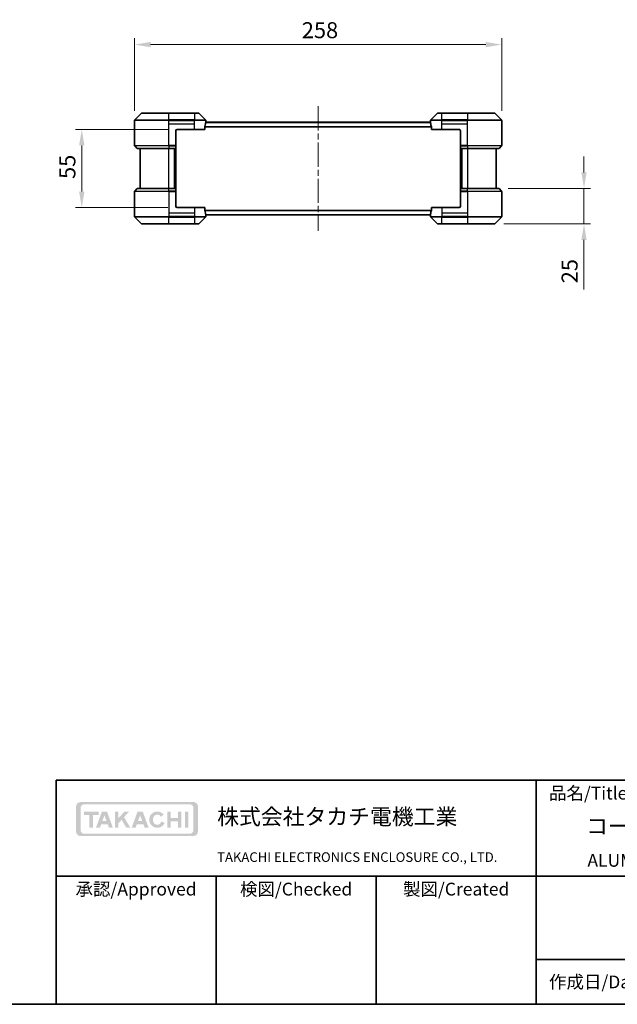
# Model space of a CAD drawing. Units: millimetres. Extents: x 43 to 6946, y 24 to 1288.
# Drawn here: x 2146 to 2566, y 24 to 716 of the extents above; entities that cross this region are included whole.
import ezdxf
from ezdxf.enums import TextEntityAlignment as Align

# ---------------------------------------------------------------- set-up
doc = ezdxf.new("R2010")
doc.units = ezdxf.units.MM
doc.header["$LTSCALE"] = 3
doc.linetypes.add('CHAIN', pattern=[0.35429999999999995, 0.2362, -0.0295, 0.0591, -0.0295])
doc.layers.get('Defpoints').update_dxf_attribs({"lineweight": 25})
for name, color, linetype, lineweight in [('Border (ISO)', 7, 'Continuous', 35), ('Centerline (ISO)', 131, 'Continuous', 18), ('Dimension (ISO)', 7, 'Continuous', 18), ('Dimension (ISO) @ 1', 7, 'Continuous', 18), ('Hatch (ISO)', 1, 'Continuous', 18), ('Title (ISO)', 7, 'Continuous', 35), ('Visible (ISO)', 7, 'Continuous', 35), ('Visible Narrow (ISO)', 7, 'Continuous', 25)]:
    doc.layers.add(name, color=color, linetype=linetype, lineweight=lineweight)
doc.styles.add('Note Text (TK)', font='MS PGothic.ttf')
doc.styles.add('文字スタイル67', font='arial.ttf')
doc.dimstyles.new('Default - Method 1b (TK)', dxfattribs={"dimscale": 3, "dimtxt": 2.5, "dimasz": 2.5, "dimexe": 1, "dimexo": 1.499999999999999, "dimgap": 1, "dimtad": 1, "dimrnd": 1e-08, "dimdsep": 46, "dimtxsty": 'Note Text (TK)', "dimcen": 0.09, "dimdle": 5, "dimclrd": 100, "dimclre": 100, "dimclrt": 7, "dimadec": 1, "dimazin": 1, "dimtfac": 1, "dimtmove": 0, "dimatfit": 3, "dimfxl": 1, "dimtolj": 1, "dimlwd": -1, "dimlwe": -1, "dimarcsym": 0})

# ---------------------------------------------------------------- blocks, each defined once
blk = doc.blocks.new('図面枠 tk図枠')
at = {"layer": 'Border (ISO)'}
blk.add_line((14.50000000000001, 8.000000000000007), (405.4999999999999, 8.000000000000007), dxfattribs=at)
blk = doc.blocks.new('表題欄 tk表題欄')
at = {"layer": 'Hatch (ISO)'}
h = blk.add_hatch(color=256, dxfattribs=at)
edge = h.paths.add_edge_path(flags=0)
edge.add_arc((95.57537688673352, 236.2990653650367), 0.5958259999999996, 269.9999999999897, 360)
edge.add_line((96.17120288673351, 236.2990653650368), (96.17120288673348, 239.7107813650365))
edge.add_arc((95.5753768867335, 239.7107813650366), 0.5958259999999996, 0, 90.0000000000068)
edge.add_line((95.57537688673342, 240.3066073650366), (79.13710888673356, 240.3066073650366))
edge.add_arc((79.13710888673353, 239.7107813650366), 0.5958259999999996, 89.99999999999744, 180)
edge.add_line((78.54128288673353, 239.7107813650365), (78.54128288673331, 236.2990653650368))
edge.add_arc((79.13710888673332, 236.2990653650365), 0.5958259999999996, 180, 270.0000000000231)
edge.add_line((79.13710888673356, 235.7032393650365), (95.57537688673342, 235.7032393650367))
edge = h.paths.add_edge_path()
edge.add_line((77.83935088673357, 239.9556413650366), (77.83935088673357, 236.0542053650368))
edge.add_arc((78.54128288673346, 236.0542053650367), 0.7019319999998935, 180, 270.0000000000087)
edge.add_line((78.54128288673357, 235.3522733650368), (96.17120288673352, 235.3522733650368))
edge.add_arc((96.17120288673351, 236.0542053650367), 0.7019319999998921, 270, 360)
edge.add_line((96.8731348867334, 236.0542053650368), (96.87313488673352, 239.9556413650366))
edge.add_arc((96.1712028867336, 239.9556413650367), 0.7019319999998921, 0, 90.00000000000873)
edge.add_line((96.17120288673348, 240.6575733650367), (78.54128288673357, 240.6575733650366))
edge.add_arc((78.54128288673357, 239.9556413650366), 0.7019319999999984, 90, 180)
for points in [[(79.07181288673355, 239.1476033650369), (79.07181288673355, 238.6578833650367), (79.92066088673353, 238.6578833650367), (79.92066088673353, 236.6581933650368), (80.50832488673353, 236.6581933650368), (80.50832488673353, 238.6578833650367), (81.35717288673355, 238.6578833650367), (81.35717288673355, 239.1476033650369)], [(85.68407849525303, 236.6581933650368), (84.9434673993943, 237.8918698287545), (84.41792288673358, 237.3246628822781), (84.41792288673358, 236.6581933650368), (83.89555488673355, 236.6581933650368), (83.89555488673355, 239.1476033650369), (84.41792288673358, 239.1476033650369), (84.41792288673358, 238.0993979968839), (85.38913556809511, 239.1476033650369), (86.10696490847272, 239.1476033650369), (85.31925422435492, 238.2974470774499), (86.30334488673353, 236.6581933650368)], [(92.09142939614459, 239.1476033650369), (92.09142939614459, 236.6581933650368), (92.60971639614465, 236.6581933650368), (92.60971639614465, 237.6580383650368), (93.76872039614462, 237.6580383650368), (93.76872039614462, 236.6581933650368), (94.28700739614459, 236.6581933650368), (94.28700739614459, 239.1476033650369), (93.76872039614462, 239.1476033650369), (93.76872039614462, 238.1477583650367), (92.60971639614465, 238.1477583650367), (92.60971639614465, 239.1476033650369)], [(94.84202339614467, 239.1476033650369), (94.84202339614467, 236.6581933650368), (95.36439139614473, 236.6581933650368), (95.36439139614473, 239.1476033650369)]]:
    blk.add_hatch(color=256, dxfattribs=at).paths.add_polyline_path(points)
h = blk.add_hatch(color=256, dxfattribs=at)
h.paths.add_polyline_path([(82.59020695886475, 237.7110913650368), (81.95242681460243, 237.7110913650368), (82.27131688673356, 238.5794973650367)], flags=0)
h.paths.add_polyline_path([(82.77903014574996, 237.1968853650368), (81.76360362771717, 237.1968853650368), (81.56578886050404, 236.6581933650368), (80.94907288673355, 236.6581933650368), (81.86321688673357, 239.1476033650369), (82.67941688673353, 239.1476033650369), (83.59356088673351, 236.6581933650368), (82.97684491296302, 236.6581933650368)])
h = blk.add_hatch(color=256, dxfattribs=at)
h.paths.add_polyline_path([(87.52707281460246, 237.7110913650368), (88.16485295886469, 237.7110913650368), (87.84596288673359, 238.5794973650367)], flags=0)
h.paths.add_polyline_path([(87.14043486050403, 236.6581933650368), (87.3382496277172, 237.1968853650368), (88.35367614574989, 237.1968853650368), (88.551490912963, 236.6581933650368), (89.16820688673343, 236.6581933650368), (88.25406288673352, 239.1476033650369), (87.43786288673356, 239.1476033650369), (86.52371888673358, 236.6581933650368)])
h = blk.add_hatch(color=256, dxfattribs=at)
edge = h.paths.add_edge_path()
edge.add_arc((90.52309888673334, 237.9028983650369), 1.273272000000011, 38.55054079078439, 336.5820184016556)
edge.add_line((91.69149139614446, 237.3968543650369), (91.17255542714857, 237.6216113977801))
edge.add_ellipse((90.52309888673352, 237.9028983650369), major_axis=(0, -0.7998759999999119), ratio=0.8673469387756529, start_angle=128.5505407907963, end_angle=426.582018401653, ccw=False)
edge.add_line((91.09381514418376, 238.3576891122095), (91.51887237036831, 238.6964075050431))
at = {"layer": 'Title (ISO)'}
for p, q in [((74.70882392282105, 244.052739026017), (255.7088239228211, 244.052739026017)), ((74.70882392282105, 209.052739026017), (74.70882392282105, 244.052739026017)), ((149.7088239228211, 244.052739026017), (149.7088239228211, 209.052739026017)), ((230.7088239228211, 244.052739026017), (230.7088239228211, 209.052739026017)), ((255.7088239228211, 244.052739026017), (255.7088239228211, 209.052739026017)), ((243.2088239228211, 239.552739026017), (251.2088239228211, 240.5527390260171)), ((251.2088239228211, 234.552739026017), (251.2088239228211, 240.5527390260171)), ((243.2088239228211, 239.552739026017), (243.2088239228211, 235.552739026017)), ((243.2088239228211, 235.552739026017), (251.2088239228211, 234.552739026017)), ((230.7088239228211, 231.052739026017), (255.7088239228211, 231.052739026017)), ((74.70882392282105, 229.052739026017), (230.7088239228211, 229.052739026017)), ((99.70882392282108, 229.052739026017), (99.70882392282108, 209.052739026017)), ((124.708823922821, 229.052739026017), (124.708823922821, 209.052739026017)), ((230.7088239228211, 220.052739026017), (255.7088239228211, 220.052739026017)), ((149.7088239228211, 216.052739026017), (230.7088239228211, 216.052739026017)), ((255.7088239228211, 209.052739026017), (74.70882392282105, 209.052739026017))]:
    blk.add_line(p, q, dxfattribs=at)
at = {"layer": 'Title (ISO)', "color": 4, "linetype": 'CHAIN', "lineweight": 18, "ltscale": 8.889559745788574}
blk.add_line((238.2088239228211, 241.552739026017), (238.2088239228211, 233.552739026017), dxfattribs=at)
at = {"layer": 'Title (ISO)', "color": 4, "linetype": 'CHAIN', "lineweight": 18, "ltscale": 20.00163269042969}
blk.add_line((252.2088239228211, 237.552739026017), (234.2088239228211, 237.552739026017), dxfattribs=at)
at = {"layer": 'Title (ISO)'}
for radius in [3, 2]:
    blk.add_circle((238.2088239228211, 237.552739026017), radius, dxfattribs=at)
at = {"layer": 'Title (ISO)', "color": 1, "char_height": 2.000000029802322, "line_spacing_factor": 1.5, "style": 'Note Text (TK)'}
for s, insert, attachment_point in [('\\fＭＳ Ｐゴシック|b0|i0;{\\H2.0000;品名/Title}', (151.708823922821, 242.052739026017), 4), ('\\fＭＳ Ｐゴシック|b0|i0;{\\H2.0000;尺度/Scale}', (232.7088239228211, 229.052739026017), 4), ('\\fＭＳ Ｐゴシック|b0|i0;{\\H2.0000;承認/Approved}', (87.20882392282108, 227.052739026017), 5), ('\\fＭＳ Ｐゴシック|b0|i0;{\\H2.0000;検図/Checked}', (112.208823922821, 227.052739026017), 5), ('\\fＭＳ Ｐゴシック|b0|i0;{\\H2.0000;製図/Created}', (137.2088239228211, 227.052739026017), 5), ('\\fＭＳ Ｐゴシック|b0|i0;{\\H2.0000;ページ/Page}', (232.7088239228211, 218.052739026017), 4), ('\\fＭＳ Ｐゴシック|b0|i0;{\\H2.0000;作成日/Date}', (151.708823922821, 212.552739026017), 4)]:
    blk.add_mtext(s, dxfattribs=dict(at, insert=insert, attachment_point=attachment_point))
at = {"layer": 'Title (ISO)', "color": 7, "line_spacing_factor": 1.5, "style": 'Note Text (TK)'}
for s, insert, char_height, attachment_point in [('株式会社タカチ電機工業', (99.87313488673345, 238.052739026017), 2.5, 4), ('\\fArial|b0|i0;{\\H1.4986;TAKACHI ELECTRONICS ENCLOSURE CO., LTD.}', (99.87313488673342, 232.052739026017), 1.49859994649887, 4), ('\\fＭＳ Ｐゴシック|b0|i0;{\\H2.0000;/}', (243.2088239228211, 212.5527390260171), 2.000000029802322, 5)]:
    blk.add_mtext(s, dxfattribs=dict(at, insert=insert, char_height=char_height, attachment_point=attachment_point))
at = {"layer": 'Title (ISO)', "color": 7}
for tag, p, height, style in [('<品名>_001', (157.4957557410029, 235.6535912987443), 2.5, 'Note Text (TK)'), ('<Title>_001', (157.7088239228211, 230.5520568828656), 2.000000029802322, '文字スタイル67'), ('作成日_001', (175.6392216500938, 211.2814322078352), 2.5, 'Note Text (TK)'), ('<ページ_No.>_001', (237.9488807410029, 211.3027390260171), 2.5, 'Note Text (TK)'), ('<総ページ数>_001', (246.7926307410029, 211.3027390260171), 2.5, 'Note Text (TK)')]:
    blk.add_attdef(tag, p, '', height=height, dxfattribs=dict(at, style=style))
at = {"layer": 'Title (ISO)', "color": 7, "style": 'Note Text (TK)'}
blk.add_attdef('<尺度>', text='', height=2.5, dxfattribs=at).set_placement((243.2088239228211, 223.5527390260171), align=Align.MIDDLE_CENTER)
blk = doc.blocks.new('*D27')
at = {"layer": 'Defpoints', "color": 0}
for p in [(2484.729989007165, 698.8200145134156), (2226.729989007212, 645.4928939988243), (2484.729989007165, 645.4928939988367)]:
    blk.add_point(p, dxfattribs=at)
at = {"layer": 'Dimension (ISO)', "color": 100}
for p, q in [((2226.729989007212, 652.2428939988243), (2226.729989007212, 703.3200145134156)), ((2484.729989007165, 652.2428939988367), (2484.729989007165, 703.3200145134156)), ((2237.979989007212, 698.8200145134156), (2473.479989007165, 698.8200145134156))]:
    blk.add_line(p, q, dxfattribs=at)
for points in [[(2237.979989007212, 700.6950145134156), (2237.979989007212, 696.9450145134155), (2226.729989007212, 698.8200145134156)], [(2473.479989007165, 700.6950145134156), (2473.479989007165, 696.9450145134155), (2484.729989007165, 698.8200145134156)]]:
    blk.add_solid(points, dxfattribs=at)
at = {"layer": 'Dimension (ISO)', "color": 7, "insert": (2344.256267416279, 708.9450145134155), "char_height": 11.25, "attachment_point": 4, "style": 'Note Text (TK)'}
blk.add_mtext('\\A1;258', dxfattribs=at)
blk = doc.blocks.new('*D28')
at = {"layer": 'Defpoints', "color": 0}
for p in [(2482.522882226016, 597.7000007800151), (2542.573689350436, 597.7000007800151), (2479.52288222603, 572.7000007800139)]:
    blk.add_point(p, dxfattribs=at)
at = {"layer": 'Dimension (ISO)', "color": 100}
for p, q in [((2542.573689350436, 608.950000780015), (2542.573689350436, 620.2000007800151)), ((2489.272882226016, 597.7000007800151), (2547.073689350436, 597.7000007800151)), ((2542.573689350436, 597.7000007800151), (2542.573689350436, 572.7000007800139)), ((2486.27288222603, 572.7000007800139), (2547.073689350436, 572.7000007800139)), ((2542.573689350436, 561.4500007800139), (2542.573689350436, 526.498296015487))]:
    blk.add_line(p, q, dxfattribs=at)
for points in [[(2540.698689350436, 608.950000780015), (2544.448689350436, 608.950000780015), (2542.573689350436, 597.7000007800151)], [(2540.698689350436, 561.4500007800139), (2544.448689350436, 561.4500007800139), (2542.573689350436, 572.7000007800139)]]:
    blk.add_solid(points, dxfattribs=at)
at = {"layer": 'Dimension (ISO)', "color": 7, "insert": (2532.448689350435, 530.9982960154862), "char_height": 11.25, "attachment_point": 4, "rotation": 90, "style": 'Note Text (TK)'}
blk.add_mtext('\\A1;25', dxfattribs=at)
blk = doc.blocks.new('*D34')
at = {"layer": 'Defpoints', "color": 0}
for p in [(2256.729989007217, 639.2000007800103), (2189.60458198077, 584.2000007800034), (2256.729989007218, 584.2000007800034)]:
    blk.add_point(p, dxfattribs=at)
at = {"layer": 'Dimension (ISO)', "color": 100}
for p, q in [((2249.979989007217, 639.2000007800103), (2185.10458198077, 639.2000007800103)), ((2189.60458198077, 627.9500007800103), (2189.60458198077, 595.4500007800034)), ((2249.979989007218, 584.2000007800034), (2185.10458198077, 584.2000007800034))]:
    blk.add_line(p, q, dxfattribs=at)
for points in [[(2187.72958198077, 627.9500007800103), (2191.47958198077, 627.9500007800103), (2189.60458198077, 639.2000007800103)], [(2187.72958198077, 595.4500007800034), (2191.47958198077, 595.4500007800034), (2189.60458198077, 584.2000007800034)]]:
    blk.add_solid(points, dxfattribs=at)
at = {"layer": 'Dimension (ISO)', "color": 7, "insert": (2179.479581980769, 604.3491485072802), "char_height": 11.25, "attachment_point": 4, "rotation": 90, "style": 'Note Text (TK)'}
blk.add_mtext('\\A1;55', dxfattribs=at)

msp = doc.modelspace()

# ---------------------------------------------------------------- linework, layer by layer
at = {"layer": 'Centerline (ISO)', "linetype": 'CHAIN', "ltscale": 23.99096870422363}
msp.add_line((2355.729989007209, 655.4500007799998), (2355.729989007208, 567.9500007799998), dxfattribs=at)
at = {"layer": 'Visible (ISO)'}
for p, q in [((2226.729989007212, 643.2000007800112), (2226.729989007212, 645.4928939988247)), ((2231.583542397805, 650.5535541706045), (2226.876435616619, 645.8464473894181)), ((2231.937095788399, 650.7000007800112), (2250.729989007215, 650.7000007800103)), ((2268.729989007216, 650.7000007800102), (2250.729989007215, 650.7000007800104)), ((2268.729989007216, 650.7000007800102), (2271.522882226028, 650.7000007800103)), ((2276.583542397808, 645.8464473894168), (2271.876435616621, 650.5535541706035)), ((2276.721907971124, 644.200000780001), (2434.738070043406, 644.2000007799986)), ((2276.729989007215, 644.2000007800101), (2276.729989007215, 645.4928939988235)), ((2434.729989007312, 644.2000007799961), (2434.729989007311, 645.4928939988096)), ((2439.583542397901, 650.553554170592), (2434.876435616718, 645.8464473894029)), ((2439.937095788495, 650.7000007799988), (2442.729989007334, 650.7000007800004)), ((2460.729989007333, 650.7000007800102), (2442.729989007334, 650.7000007800004)), ((2460.729989007333, 650.7000007800102), (2479.522882225975, 650.7000007800203)), ((2484.583542397758, 645.84644738943), (2479.876435616569, 650.5535541706138)), ((2484.729989007166, 643.2000007800233), (2484.729989007165, 645.4928939988367)), ((2226.729989007212, 627.9071075611977), (2226.729989007212, 643.2000007800112)), ((2255.729989007216, 638.2000007800101), (2255.729989007216, 627.9071075611965)), ((2256.729989007216, 639.2000007800101), (2268.729989007216, 639.2000007800099)), ((2276.14618749431, 639.2000007800099), (2268.729989007216, 639.2000007800099)), ((2276.14618749431, 639.2000007800099), (2276.14618749431, 641.0913857994556)), ((2435.313790520245, 641.0913857994422), (2435.313790520246, 639.2000007799965)), ((2442.729989007387, 639.2000007800006), (2435.313790520246, 639.2000007799965)), ((2442.729989007387, 639.2000007800007), (2454.729989007387, 639.2000007800071)), ((2455.729989007388, 638.2000007800078), (2455.729989007393, 627.9071075611944)), ((2484.729989007174, 627.90710756121), (2484.729989007166, 643.2000007800233)), ((2226.876435616619, 627.5535541706045), (2228.583542397805, 625.8464473894178)), ((2250.729989007215, 625.7000007800101), (2228.937095788399, 625.7000007800111)), ((2230.729989007211, 625.7000007800108), (2230.729989007211, 597.7000007800044)), ((2250.729989007215, 625.7000007800101), (2255.729989007216, 625.7000007800101)), ((2254.729989007216, 597.7000007800035), (2254.729989007217, 625.7000007800102)), ((2255.729989007216, 627.9071075611965), (2255.729989007216, 627.5535541706033)), ((2255.729989007216, 625.8464473894167), (2255.729989007216, 627.5535541706033)), ((2255.729989007216, 625.8464473894167), (2255.729989007216, 625.7000007800101)), ((2255.729989007216, 597.7000007800036), (2255.729989007217, 625.7000007800102)), ((2455.729989007392, 627.5535541706013), (2455.729989007393, 627.9071075611944)), ((2455.729989007392, 627.5535541706013), (2455.729989007378, 625.8464473894146)), ((2455.729989007375, 625.7000007800079), (2455.729989007378, 625.8464473894146)), ((2455.729989007193, 625.7000007800077), (2455.729989007208, 597.7000007800006)), ((2455.729989007375, 625.7000007800079), (2460.729989007375, 625.7000007800106)), ((2456.729989007193, 625.7000007800082), (2456.729989007208, 597.7000007800011)), ((2482.522882225989, 625.7000007800225), (2460.729989007375, 625.7000007800106)), ((2480.729989007202, 597.7000007800142), (2480.729989007187, 625.7000007800212)), ((2484.583542397768, 627.5535541706168), (2482.876435616582, 625.8464473894293)), ((2226.729989007211, 595.4928939988182), (2226.729989007211, 580.2000007800049)), ((2226.876435616618, 595.8464473894114), (2228.583542397804, 597.553554170598)), ((2228.937095788397, 597.7000007800046), (2250.729989007217, 597.7000007800033)), ((2255.729989007217, 597.7000007800033), (2250.729989007217, 597.7000007800033)), ((2255.729989007217, 597.7000007800033), (2255.729989007217, 597.5535541705966)), ((2255.729989007217, 595.84644738941), (2255.729989007217, 597.5535541705966)), ((2255.729989007217, 595.84644738941), (2255.729989007217, 595.4928939988167)), ((2255.729989007217, 585.2000007800033), (2255.729989007217, 595.4928939988167)), ((2455.729989007209, 597.5535541705937), (2455.729989007208, 597.7000007800004)), ((2460.729989007209, 597.7000007800032), (2455.729989007209, 597.7000007800004)), ((2455.729989007209, 597.5535541705937), (2455.72998900721, 595.846447389407)), ((2455.72998900721, 595.4928939988138), (2455.72998900721, 595.846447389407)), ((2455.729989007216, 585.2000007800006), (2455.729989007211, 595.4928939988138)), ((2460.729989007209, 597.7000007800032), (2482.522882226015, 597.7000007800149)), ((2484.583542397796, 595.8464473894228), (2482.876435616609, 597.5535541706084)), ((2484.729989007203, 595.4928939988296), (2484.729989007212, 580.2000007800164)), ((2268.729989007217, 584.200000780003), (2256.729989007217, 584.2000007800034)), ((2268.729989007217, 584.2000007800033), (2276.146187494311, 584.2000007800033)), ((2276.146187494312, 582.3086157605577), (2276.146187494312, 584.2000007800033)), ((2435.313790520119, 584.2000007799895), (2442.729989007216, 584.2000007799935)), ((2435.313790520119, 584.2000007799894), (2435.313790520121, 582.308615760544)), ((2454.729989007216, 584.2000007800001), (2442.729989007216, 584.2000007799935)), ((2226.729989007211, 580.2000007800049), (2226.729989007211, 577.9071075611915)), ((2226.876435616618, 577.5535541705981), (2231.583542397804, 572.8464473894117)), ((2271.876435616621, 572.8464473894104), (2276.583542397808, 577.5535541705967)), ((2276.721907971125, 579.200000780001), (2434.738070043308, 579.2000007799986)), ((2276.729989007215, 579.2000007800035), (2276.729989007215, 577.90710756119)), ((2434.729989007217, 579.2000007799892), (2434.729989007218, 577.9071075611757)), ((2434.876435616625, 577.5535541705825), (2439.583542397814, 572.8464473893986)), ((2479.876435616622, 572.8464473894205), (2484.583542397806, 577.5535541706095)), ((2484.729989007212, 580.2000007800164), (2484.729989007213, 577.9071075612029)), ((2250.729989007215, 572.7000007800038), (2231.937095788397, 572.7000007800049)), ((2250.729989007215, 572.7000007800038), (2268.729989007216, 572.7000007800035)), ((2271.522882226028, 572.7000007800036), (2268.729989007216, 572.7000007800036)), ((2442.729989007221, 572.7000007799936), (2439.937095788407, 572.7000007799921)), ((2442.729989007221, 572.7000007799936), (2460.729989007222, 572.7000007800035)), ((2479.522882226029, 572.7000007800135), (2460.729989007221, 572.7000007800033))]:
    msp.add_line(p, q, dxfattribs=at)
for centre, radius, start, end in [((2227.229989007212, 645.4928939988247), 0.4999999999999979, 135.000000000008, 180), ((2231.937095788399, 650.2000007800114), 0.5000000000000038, 90, 134.999999999989), ((2271.522882226028, 650.2000007800102), 0.5000000000000038, 44.99999999999194, 90), ((2276.229989007215, 645.4928939988235), 0.5000000000000027, 0, 44.99999999999194), ((2435.229989007311, 645.4928939988099), 0.4999999999999904, 135.0000000000237, 180), ((2439.937095788495, 650.2000007799988), 0.4999999999999925, 90.00000000003907, 135.0000000000237), ((2479.522882225975, 650.2000007800203), 0.4999999999999932, 45.00000000002979, 90.00000000003907), ((2484.229989007165, 645.4928939988365), 0.4999999999999904, 0, 45.00000000002317), ((2256.729989007216, 638.2000007800101), 1.000000000000007, 90, 180), ((2454.729989007388, 638.2000007800073), 0.9999999999999847, 0, 90.00000000002605), ((2227.229989007212, 627.9071075611977), 0.5000000000000068, 180, 224.9999999999919), ((2228.937095788399, 626.2000007800111), 0.5000000000000038, 225.000000000011, 270), ((2482.522882225989, 626.2000007800224), 0.4999999999999925, 270.0000000000391, 315.0000000000237), ((2484.229989007174, 627.9071075612098), 0.4999999999999904, 315.0000000000304, 0), ((2227.229989007211, 595.4928939988182), 0.4999999999999923, 135.0000000000113, 180), ((2228.937095788397, 597.2000007800046), 0.4999999999999944, 90, 134.999999999989), ((2482.522882226016, 597.200000780015), 0.4999999999999968, 45.00000000004217, 90.00000000003907), ((2484.229989007203, 595.4928939988293), 0.4999999999999998, 0, 45.00000000001094), ((2256.729989007217, 585.2000007800033), 0.9999999999999886, 180, 270), ((2454.729989007216, 585.20000078), 0.9999999999999934, 270.000000000026, 0), ((2227.229989007211, 577.9071075611915), 0.4999999999999923, 180, 224.9999999999919), ((2276.229989007215, 577.90710756119), 0.4999999999999923, 315.000000000008, 0), ((2435.229989007218, 577.907107561176), 0.4999999999999946, 180, 225.0000000000295), ((2484.229989007213, 577.9071075612026), 0.4999999999999908, 315.0000000000237, 0), ((2231.937095788397, 573.2000007800048), 0.4999999999999953, 224.9999999999919, 270), ((2271.522882226028, 573.2000007800036), 0.4999999999999944, 270, 314.999999999989), ((2439.937095788407, 573.2000007799921), 0.4999999999999968, 225.0000000000421, 270.0000000000391), ((2479.522882226029, 573.2000007800136), 0.4999999999999968, 270.0000000000391, 315.0000000000237)]:
    msp.add_arc(centre, radius, start, end, dxfattribs=at)
for centre, major_axis, ratio, start_param, end_param in [((2268.729989007215, 644.8000007800102), (1.0119e-12, -9.600000000000286), 0.8333333333333133, 1.403348247575256, 1.496985085710557), ((2442.729989007311, 644.8000007800003), (7.82355e-11, -9.599999999999836), 0.833333333333336, 4.786200221471931, 4.87983705960759), ((2268.729989007215, 644.8000007800102), (1.0119e-12, -9.600000000000286), 0.8333333333333133, 1.195757886304387, 1.403348247575256), ((2442.729989007311, 644.8000007800003), (7.82355e-11, -9.599999999999836), 0.833333333333336, 4.87983705960759, 5.087427420880126), ((2268.729989007215, 578.6000007800037), (2.332e-12, 9.599999999999593), 0.8333333333333602, 4.879837059604275, 5.087427420875122), ((2442.729989007217, 578.6000007799936), (-2.8419e-12, 9.599999999999852), 0.8333333333333404, 1.195757886304166, 1.403348247575112), ((2268.729989007215, 578.6000007800037), (2.332e-12, 9.599999999999593), 0.8333333333333602, 4.786200221468979, 4.879837059604275), ((2442.729989007217, 578.6000007799936), (-2.8419e-12, 9.599999999999852), 0.8333333333333404, 1.403348247575112, 1.496985085710416)]:
    msp.add_ellipse(centre, major_axis=major_axis, ratio=ratio, start_param=start_param, end_param=end_param, dxfattribs=at)
for points, knots in [([(2276.721907971124, 644.2000007800101), (2276.720212208758, 644.2000007800101), (2276.718109347113, 644.1924617923013), (2276.713717767751, 644.16181886693), (2276.711444193258, 644.1387153701429), (2276.709084814967, 644.1057599733103), (2276.708640372445, 644.0990674178217), (2276.708206502105, 644.0920560999094)], [-0.0452461793875718, -0.0452461793875718, -0.0452461793875718, -0.0452461793875718, -0.0339249804723786, -0.0339249804723786, -0.0226037815571853, -0.0226037815571853, -0.0199303713149896, -0.0199303713149896, -0.0199303713149896, -0.0199303713149896]), ([(2434.751771512427, 644.0920560998954), (2434.751335875996, 644.0990958634881), (2434.7508895672, 644.105814434406), (2434.748528775023, 644.1387700323335), (2434.746256185318, 644.1618534542532), (2434.741866730866, 644.1924690484796), (2434.739764982658, 644.2000007799961), (2434.738070043406, 644.2000007799961)], [-0.0705290281243149, -0.0705290281243149, -0.0705290281243149, -0.0705290281243149, -0.0678449296888787, -0.0678449296888787, -0.056529226024634, -0.056529226024634, -0.0452135223603893, -0.0452135223603893, -0.0452135223603893, -0.0452135223603893]), ([(2276.173937339448, 641.2834411193548), (2276.166668554938, 641.2611229221915), (2276.160242269984, 641.2351683238735), (2276.149350269523, 641.1702083162976), (2276.14618749431, 641.1296649066594), (2276.14618749431, 641.0913857994556)], [-0.0201957605788084, -0.0201957605788084, -0.0201957605788084, -0.0201957605788084, -0.0114837321611469, -0.0114837321611469, 0, 0, 0, 0]), ([(2435.313790520245, 641.0913857994422), (2435.313790520245, 641.1289722185975), (2435.310740349947, 641.1688387043199), (2435.300010958917, 641.2340469460679), (2435.293455584711, 641.2606885398723), (2435.286040675107, 641.2834411193414)], [-0.0932612825599784, -0.0932612825599784, -0.0932612825599784, -0.0932612825599784, -0.0819853568133321, -0.0819853568133321, -0.0730776318774414, -0.0730776318774414, -0.0730776318774414, -0.0730776318774414]), ([(2276.146187494311, 582.3086157605577), (2276.146187494311, 582.2710293414023), (2276.149237664609, 582.2311628556798), (2276.159967055639, 582.165954613932), (2276.166522429845, 582.1393130201275), (2276.173937339448, 582.1165604406584)], [-0.0932612825599784, -0.0932612825599784, -0.0932612825599784, -0.0932612825599784, -0.0819853568133321, -0.0819853568133321, -0.0730776318774414, -0.0730776318774414, -0.0730776318774414, -0.0730776318774414]), ([(2435.286040674983, 582.1165604406445), (2435.293309459493, 582.1388786378078), (2435.299735744448, 582.1648332361259), (2435.310627744909, 582.2297932437018), (2435.313790520121, 582.2703366533401), (2435.313790520121, 582.308615760544)], [-0.0201957605788084, -0.0201957605788084, -0.0201957605788084, -0.0201957605788084, -0.0114837321611469, -0.0114837321611469, 0, 0, 0, 0]), ([(2276.708206502105, 579.307945460104), (2276.708642138537, 579.3009056965114), (2276.709088447332, 579.2941871255936), (2276.711449239508, 579.261231527666), (2276.713721829213, 579.2381481057462), (2276.718111283665, 579.2075325115198), (2276.720213031872, 579.2000007800034), (2276.721907971124, 579.2000007800035)], [-0.0705290281243149, -0.0705290281243149, -0.0705290281243149, -0.0705290281243149, -0.0678449296888787, -0.0678449296888787, -0.056529226024634, -0.056529226024634, -0.0452135223603893, -0.0452135223603893, -0.0452135223603893, -0.0452135223603893]), ([(2434.738070043308, 579.2000007799892), (2434.739765805674, 579.2000007799892), (2434.74186866732, 579.2075397676979), (2434.746260246681, 579.2381826930691), (2434.748533821174, 579.2612861898565), (2434.750893199465, 579.2942415866889), (2434.751337641987, 579.3009341421774), (2434.751771512327, 579.3079454600899)], [-0.0452461793875718, -0.0452461793875718, -0.0452461793875718, -0.0452461793875718, -0.0339249804723786, -0.0339249804723786, -0.0226037815571853, -0.0226037815571853, -0.0199303713149896, -0.0199303713149896, -0.0199303713149896, -0.0199303713149896])]:
    msp.add_open_spline(points, degree=3, knots=knots, dxfattribs=at)
at = {"layer": 'Visible Narrow (ISO)'}
for p, q in [((2250.729989007216, 645.4928939988235), (2226.729989007212, 645.4928939988247)), ((2226.876435616619, 645.8464473894181), (2250.729989007216, 645.846447389417)), ((2250.729989007215, 650.5535541706038), (2231.583542397805, 650.5535541706045)), ((2250.729989007215, 650.7000007800104), (2250.729989007215, 650.5535541706038)), ((2250.729989007215, 650.5535541706038), (2268.729989007216, 650.5535541706034)), ((2250.729989007216, 645.846447389417), (2250.729989007215, 650.5535541706038)), ((2250.729989007216, 645.846447389417), (2250.729989007216, 645.4928939988235)), ((2268.729989007216, 645.8464473894167), (2250.729989007216, 645.846447389417)), ((2250.729989007216, 643.2000007800102), (2250.729989007216, 645.4928939988235)), ((2250.729989007216, 645.4928939988235), (2268.729989007216, 645.4928939988234)), ((2268.729989007216, 650.5535541706034), (2268.729989007216, 650.7000007800102)), ((2271.876435616621, 650.5535541706034), (2268.729989007216, 650.5535541706034)), ((2268.729989007216, 650.5535541706034), (2268.729989007216, 645.8464473894167)), ((2268.729989007216, 645.8464473894167), (2268.729989007216, 645.4928939988234)), ((2268.729989007216, 645.8464473894167), (2276.583542397808, 645.8464473894168)), ((2276.729989007215, 645.4928939988235), (2268.729989007216, 645.4928939988234)), ((2268.729989007216, 643.2000007800099), (2268.729989007216, 645.4928939988234)), ((2276.708206502105, 644.0920560999003), (2434.751771512427, 644.092056099898)), ((2442.729989007384, 645.492893998814), (2434.729989007311, 645.4928939988096)), ((2434.876435616718, 645.8464473894029), (2442.729989007383, 645.8464473894073)), ((2442.729989007337, 650.5535541705937), (2439.583542397901, 650.5535541705921)), ((2442.729989007337, 650.5535541705937), (2442.729989007334, 650.7000007800004)), ((2442.729989007383, 645.8464473894073), (2442.729989007337, 650.5535541705937)), ((2442.729989007337, 650.5535541705937), (2460.729989007337, 650.5535541706035)), ((2460.729989007382, 645.846447389417), (2442.729989007383, 645.8464473894072)), ((2442.729989007383, 645.8464473894072), (2442.729989007384, 645.492893998814)), ((2442.729989007385, 643.2000007800006), (2442.729989007384, 645.492893998814)), ((2442.729989007384, 645.492893998814), (2460.729989007384, 645.4928939988238)), ((2460.729989007337, 650.5535541706035), (2460.729989007333, 650.7000007800102)), ((2460.729989007337, 650.5535541706035), (2460.729989007382, 645.846447389417)), ((2479.876435616569, 650.5535541706138), (2460.729989007337, 650.5535541706034)), ((2460.729989007382, 645.846447389417), (2460.729989007384, 645.4928939988238)), ((2460.729989007382, 645.8464473894171), (2484.583542397757, 645.84644738943)), ((2484.729989007164, 645.4928939988368), (2460.729989007384, 645.4928939988239)), ((2460.729989007385, 643.2000007800104), (2460.729989007384, 645.4928939988238)), ((2250.729989007216, 643.2000007800102), (2268.729989007216, 643.2000007800099)), ((2250.729989007215, 627.9071075611965), (2250.729989007216, 643.2000007800102)), ((2268.729989007216, 639.2000007800099), (2268.729989007216, 643.2000007800099)), ((2276.14618749431, 641.0913857994464), (2435.313790520245, 641.0913857994442)), ((2276.173937339448, 641.2834411193458), (2435.286040675107, 641.2834411193435)), ((2442.729989007385, 643.2000007800006), (2460.729989007385, 643.2000007800104)), ((2442.729989007387, 639.2000007800007), (2442.729989007385, 643.2000007800006)), ((2460.729989007393, 627.907107561197), (2460.729989007385, 643.2000007800104)), ((2226.729989007212, 627.9071075611977), (2250.729989007215, 627.9071075611965)), ((2250.729989007215, 627.5535541706034), (2226.876435616619, 627.5535541706045)), ((2228.583542397805, 625.8464473894179), (2250.729989007215, 625.8464473894169)), ((2255.729989007216, 627.9071075611965), (2250.729989007215, 627.9071075611965)), ((2250.729989007215, 627.5535541706033), (2250.729989007215, 627.9071075611965)), ((2250.729989007215, 627.5535541706034), (2255.729989007216, 627.5535541706033)), ((2250.729989007215, 627.5535541706034), (2250.729989007215, 625.8464473894169)), ((2255.729989007216, 625.8464473894167), (2250.729989007215, 625.8464473894169)), ((2250.729989007215, 625.8464473894167), (2250.729989007215, 625.7000007800101)), ((2250.729989007217, 597.7000007800036), (2250.729989007217, 625.7000007800103)), ((2254.429989007217, 625.7000007800102), (2254.429989007217, 597.7000007800035)), ((2255.429989007217, 625.7000007800102), (2255.429989007216, 597.7000007800035)), ((2460.729989007393, 627.907107561197), (2455.729989007393, 627.9071075611944)), ((2455.729989007392, 627.5535541706013), (2460.729989007392, 627.553554170604)), ((2460.729989007377, 625.8464473894173), (2455.729989007378, 625.8464473894146)), ((2456.029989007208, 597.7000007800008), (2456.029989007193, 625.7000007800079)), ((2457.029989007208, 597.7000007800012), (2457.029989007193, 625.7000007800085)), ((2460.729989007393, 627.907107561197), (2484.729989007174, 627.90710756121)), ((2460.729989007392, 627.553554170604), (2460.729989007393, 627.907107561197)), ((2484.583542397768, 627.5535541706168), (2460.729989007392, 627.553554170604)), ((2460.729989007392, 627.553554170604), (2460.729989007377, 625.8464473894173)), ((2460.729989007377, 625.8464473894173), (2460.729989007375, 625.7000007800106)), ((2460.729989007377, 625.8464473894174), (2482.876435616582, 625.8464473894293)), ((2460.729989007193, 625.7000007800104), (2460.729989007208, 597.7000007800032)), ((2250.729989007217, 595.4928939988168), (2226.729989007211, 595.4928939988183)), ((2226.876435616618, 595.8464473894114), (2250.729989007217, 595.8464473894101)), ((2250.729989007217, 597.5535541705967), (2228.583542397804, 597.553554170598)), ((2250.729989007217, 597.5535541705968), (2250.729989007217, 597.7000007800033)), ((2250.729989007217, 597.5535541705967), (2255.729989007217, 597.5535541705966)), ((2250.729989007217, 595.8464473894101), (2250.729989007217, 597.5535541705967)), ((2250.729989007217, 595.8464473894101), (2250.729989007217, 595.4928939988168)), ((2255.729989007217, 595.84644738941), (2250.729989007217, 595.8464473894101)), ((2250.729989007217, 595.4928939988168), (2250.729989007217, 580.2000007800034)), ((2250.729989007217, 595.4928939988168), (2255.729989007217, 595.4928939988167)), ((2455.729989007209, 597.5535541705937), (2460.729989007209, 597.5535541705964)), ((2460.72998900721, 595.8464473894098), (2455.72998900721, 595.846447389407)), ((2455.729989007211, 595.4928939988138), (2460.729989007211, 595.4928939988166)), ((2460.729989007209, 597.5535541705965), (2460.729989007208, 597.7000007800032)), ((2460.72998900721, 595.8464473894098), (2460.729989007209, 597.5535541705964)), ((2482.876435616609, 597.5535541706084), (2460.729989007209, 597.5535541705965)), ((2460.72998900721, 595.8464473894098), (2460.72998900721, 595.4928939988166)), ((2460.72998900721, 595.8464473894098), (2484.583542397796, 595.8464473894228)), ((2460.729989007211, 595.4928939988166), (2460.729989007219, 580.2000007800033)), ((2484.729989007203, 595.4928939988296), (2460.72998900721, 595.4928939988167)), ((2268.729989007217, 584.200000780003), (2268.729989007217, 580.2000007800033)), ((2276.146187494312, 582.3086157605551), (2435.31379052012, 582.3086157605528)), ((2276.17393733945, 582.1165604406558), (2435.286040674986, 582.1165604406535)), ((2442.729989007216, 584.2000007799935), (2442.729989007219, 580.2000007799935)), ((2226.729989007211, 577.9071075611915), (2250.729989007217, 577.90710756119)), ((2250.729989007217, 577.5535541705967), (2226.876435616618, 577.5535541705981)), ((2250.729989007217, 580.2000007800034), (2250.729989007217, 577.9071075611901)), ((2268.729989007217, 580.2000007800033), (2250.729989007217, 580.2000007800034)), ((2268.729989007217, 577.9071075611898), (2250.729989007217, 577.9071075611901)), ((2250.729989007217, 577.5535541705968), (2250.729989007217, 577.9071075611901)), ((2250.729989007217, 577.5535541705968), (2268.729989007217, 577.5535541705965)), ((2250.729989007216, 572.8464473894105), (2250.729989007217, 577.5535541705968)), ((2268.729989007217, 580.2000007800033), (2268.729989007217, 577.9071075611898)), ((2268.729989007217, 577.9071075611898), (2276.729989007215, 577.90710756119)), ((2268.729989007217, 577.5535541705965), (2268.729989007217, 577.9071075611898)), ((2268.729989007217, 577.5535541705965), (2268.729989007216, 572.8464473894103)), ((2276.583542397808, 577.5535541705967), (2268.729989007217, 577.5535541705965)), ((2276.708206502106, 579.3079454601016), (2434.751771512327, 579.3079454600992)), ((2434.729989007218, 577.9071075611758), (2442.72998900722, 577.9071075611802)), ((2442.72998900722, 577.5535541705868), (2434.876435616625, 577.5535541705826)), ((2442.729989007219, 580.2000007799935), (2442.72998900722, 577.9071075611802)), ((2460.729989007219, 580.2000007800033), (2442.729989007219, 580.2000007799935)), ((2460.72998900722, 577.9071075611898), (2442.72998900722, 577.9071075611802)), ((2442.72998900722, 577.5535541705868), (2442.72998900722, 577.9071075611802)), ((2442.72998900722, 577.5535541705868), (2460.72998900722, 577.5535541705965)), ((2442.729989007221, 572.8464473894003), (2442.72998900722, 577.5535541705868)), ((2460.729989007219, 580.2000007800033), (2460.72998900722, 577.9071075611898)), ((2460.72998900722, 577.90710756119), (2484.729989007213, 577.9071075612029)), ((2460.72998900722, 577.5535541705965), (2460.72998900722, 577.9071075611898)), ((2484.583542397806, 577.5535541706095), (2460.72998900722, 577.5535541705967)), ((2460.72998900722, 577.5535541705965), (2460.729989007222, 572.84644738941)), ((2231.583542397804, 572.8464473894117), (2250.729989007216, 572.8464473894105)), ((2268.729989007216, 572.8464473894103), (2250.729989007216, 572.8464473894105)), ((2250.729989007216, 572.8464473894105), (2250.729989007215, 572.7000007800038)), ((2268.729989007216, 572.8464473894101), (2271.876435616621, 572.8464473894103)), ((2268.729989007216, 572.8464473894101), (2268.729989007216, 572.7000007800035)), ((2439.583542397814, 572.8464473893986), (2442.729989007221, 572.8464473894003)), ((2442.729989007221, 572.8464473894003), (2442.729989007221, 572.7000007799936)), ((2460.729989007222, 572.84644738941), (2442.729989007221, 572.8464473894003)), ((2460.729989007222, 572.7000007800035), (2460.729989007222, 572.8464473894101)), ((2460.729989007222, 572.84644738941), (2479.876435616622, 572.8464473894205))]:
    msp.add_line(p, q, dxfattribs=at)

# ---------------------------------------------------------------- block references
at = {"xscale": 4.5, "yscale": 4.5, "zscale": 4.5}
msp.add_blockref('図面枠 tk図枠', (1161.25, -12.00000000000001), dxfattribs=at)
ref = msp.add_blockref('表題欄 tk表題欄', (1835.310292347305, -916.7373256170765), dxfattribs=dict(xscale=4.5, yscale=4.5, zscale=4.5))
ref.add_attrib('<品名>_001', 'コーナーガード付アルミケース', (2544.041193181818, 143.7038352272727), dxfattribs={"layer": 'Title (ISO)', "color": 7, "height": 11.25, "style": 'Note Text (TK)'})
ref.add_attrib('<尺度>_001', '1:4.5', (2913.705965909091, 83.62500000000014), dxfattribs={"layer": 'Title (ISO)', "color": 7, "height": 11.25, "style": 'Note Text (TK)'})
ref.add_attrib('作成日_001', '2022/11/09', (2625.622869318182, 34.02911931818191), dxfattribs={"layer": 'Title (ISO)', "color": 7, "height": 11.25, "style": 'Note Text (TK)'})
ref.add_attrib('<Title>_001', 'ALUMINIUM ENCLOSURE with CORNER GUARD', (2545, 120.7469303558185), dxfattribs={"layer": 'Title (ISO)', "color": 7, "height": 9.00000013411045, "style": '文字スタイル67'})
ref.add_attrib('<ページ_No.>_001', '2', (2905.409090909091, 34.12500000000009), dxfattribs={"layer": 'Title (ISO)', "color": 7, "height": 11.25, "style": 'Note Text (TK)'})
ref.add_attrib('<総ページ数>_001', '7', (2945.877130681818, 34.12500000000009), dxfattribs={"layer": 'Title (ISO)', "color": 7, "height": 11.25, "style": 'Note Text (TK)'})

# ---------------------------------------------------------------- dimensions: what is measured, and where the dimension line sits
at = {"layer": 'Dimension (ISO) @ 1', "color": 100}
for base, p1, p2, angle, override, picture, middle in [((2484.729989007165, 698.8200145134156), (2226.729989007212, 645.4928939988243), (2484.729989007165, 645.4928939988367), 180, {"dimscale": 1, "dimtxt": 11.25, "dimasz": 11.25, "dimexe": 4.5, "dimexo": 6.749999999999999, "dimgap": 4.5, "dimdec": 2, "dimcen": 0.405, "dimtol": 0, "dimlim": 0, "dimtp": 0, "dimtm": 0, "dimtdec": 2, "dimtix": 0, "dimtofl": 0, "dimtmove": 0, "dimatfit": 1}, '*D27', (2355.729989007188, 698.8200145134156)), ((2189.60458198077, 584.2000007800034), (2256.729989007216, 639.2000007800101), (2256.729989007217, 584.2000007800033), 90, {"dimscale": 1, "dimtxt": 11.25, "dimasz": 11.25, "dimexe": 4.5, "dimexo": 6.749999999999999, "dimgap": 4.5, "dimdec": 2, "dimcen": 0.405, "dimtol": 0, "dimlim": 0, "dimtp": 0, "dimtm": 0, "dimtdec": 2, "dimtix": 0, "dimtofl": 0, "dimtmove": 0, "dimatfit": 1}, '*D34', (2189.60458198077, 611.7000007800075)), ((2542.573689350436, 597.7000007800151), (2479.522882226029, 572.7000007800135), (2482.522882226015, 597.7000007800149), 90, {"dimscale": 1, "dimtxt": 11.25, "dimasz": 11.25, "dimexe": 4.5, "dimexo": 6.749999999999999, "dimgap": 4.5, "dimdec": 2, "dimcen": 0.405, "dimtol": 0, "dimlim": 0, "dimtp": 0, "dimtm": 0, "dimtdec": 2, "dimtix": 0, "dimtofl": 1, "dimtmove": 0, "dimatfit": 1}, '*D28', (2542.573689350435, 538.3491482882135))]:
    dim = msp.add_linear_dim(base=base, p1=p1, p2=p2, angle=angle, dimstyle='Default - Method 1b (TK)', override=override, dxfattribs=at)
    dim.commit()
    dim.dimension.update_dxf_attribs({"geometry": picture, "text_midpoint": middle, "dimtype": 128})

doc.saveas('drawing.dxf')
